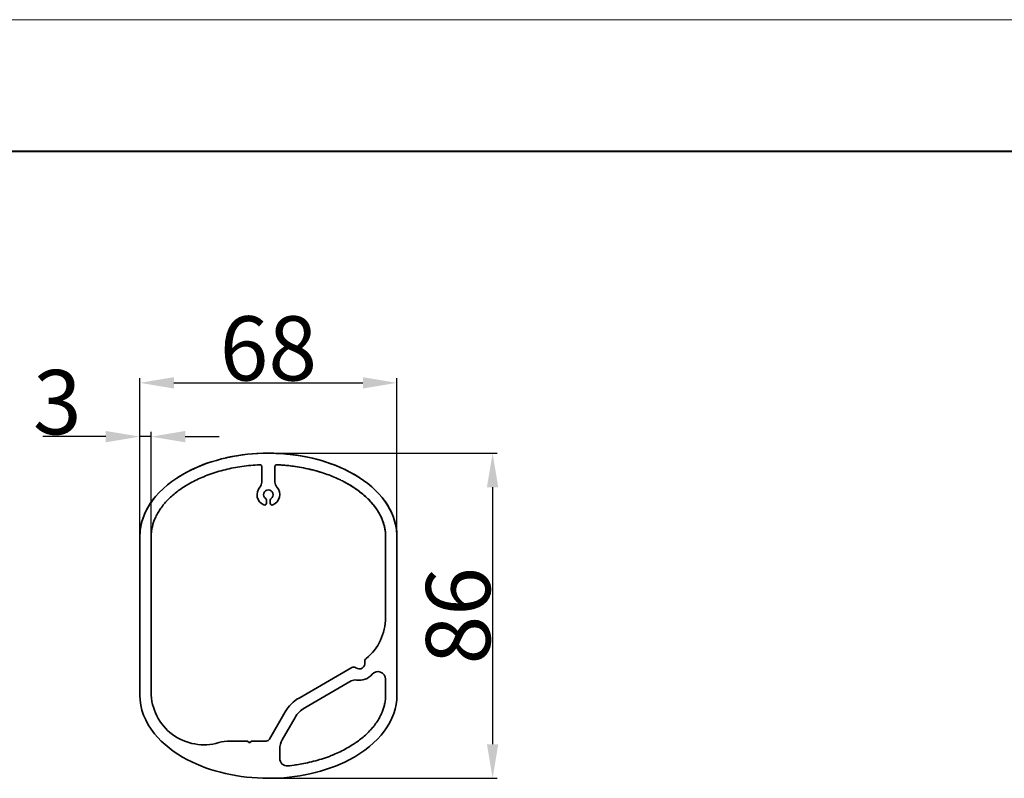
# Model space of a CAD drawing. Extents: x -1852 to 1352, y -221 to 893.
# Drawn here: x -1551 to -1290, y 664 to 864 of the extents above; entities that cross this region are included whole.
import ezdxf

# ---------------------------------------------------------------- set-up
doc = ezdxf.new("R2010")
doc.units = 0
doc.layers.add('DEFAULT_2', color=8, linetype='Continuous')
doc.styles.add('机械', font='txt', dxfattribs={"width": 0.7, "height": 17})
doc.dimstyles.new('机械', dxfattribs={"dimscale": 0, "dimtxt": 17, "dimasz": 9, "dimexe": 1.25, "dimexo": 0, "dimtad": 1, "dimdec": 1, "dimdsep": 46, "dimtxsty": '机械', "dimcen": 2.5, "dimclrd": 77, "dimclre": 77, "dimclrt": 77, "dimadec": 0, "dimazin": 0, "dimtfac": 1, "dimtdec": 1, "dimtmove": 0, "dimatfit": 3, "dimfxl": 0, "dimtolj": 1, "dimarcsym": 0})

# ---------------------------------------------------------------- blocks, each defined once
blk = doc.blocks.new('*D23')
at = {"layer": 'DEFAULT_2', "color": 77, "lineweight": -2}
for p, q in [((-1519.07, 724.3), (-1519.07, 769.45)), ((-1451.07, 724.3), (-1451.07, 769.45)), ((-1510.07, 768.2), (-1460.07, 768.2))]:
    blk.add_line(p, q, dxfattribs=at)
at = {"layer": 'DEFAULT_2', "color": 77}
for points in [[(-1510.07, 769.7), (-1510.07, 766.7), (-1519.07, 768.2)], [(-1460.07, 769.7), (-1460.07, 766.7), (-1451.07, 768.2)]]:
    blk.add_solid(points, dxfattribs=at)
at = {"layer": 'Defpoints', "color": 0}
for p in [(-1451.07, 768.2), (-1519.07, 724.3), (-1451.07, 724.3)]:
    blk.add_point(p, dxfattribs=at)
at = {"layer": 'DEFAULT_2', "color": 77, "insert": (-1485.07, 777.32), "char_height": 17, "attachment_point": 5, "style": '机械'}
blk.add_mtext('\\A1;68', dxfattribs=at)
blk = doc.blocks.new('*D24')
at = {"layer": 'DEFAULT_2', "color": 77, "lineweight": -2}
for p, q in [((-1485.05, 749.59), (-1424.51, 749.59)), ((-1425.76, 740.59), (-1425.76, 672.59)), ((-1485.09, 663.59), (-1424.51, 663.59))]:
    blk.add_line(p, q, dxfattribs=at)
at = {"layer": 'DEFAULT_2', "color": 77}
for points in [[(-1427.26, 740.59), (-1424.26, 740.59), (-1425.76, 749.59)], [(-1427.26, 672.59), (-1424.26, 672.59), (-1425.76, 663.59)]]:
    blk.add_solid(points, dxfattribs=at)
at = {"layer": 'Defpoints', "color": 0}
for p in [(-1485.05, 749.59), (-1485.09, 663.59), (-1425.76, 663.59)]:
    blk.add_point(p, dxfattribs=at)
at = {"layer": 'DEFAULT_2', "color": 77, "insert": (-1434.88, 706.59), "char_height": 17, "attachment_point": 5, "rotation": 90, "style": '机械'}
blk.add_mtext('\\A1;86', dxfattribs=at)
blk = doc.blocks.new('*D25')
at = {"layer": 'DEFAULT_2', "color": 77, "lineweight": -2}
for p, q in [((-1528.07, 753.97), (-1544.73, 753.97)), ((-1519.07, 712.64), (-1519.07, 755.22)), ((-1516.07, 753.97), (-1519.07, 753.97)), ((-1516.07, 712.64), (-1516.07, 755.22)), ((-1507.07, 753.97), (-1498.07, 753.97))]:
    blk.add_line(p, q, dxfattribs=at)
at = {"layer": 'DEFAULT_2', "color": 77}
for points in [[(-1528.07, 755.47), (-1528.07, 752.47), (-1519.07, 753.97)], [(-1507.07, 755.47), (-1507.07, 752.47), (-1516.07, 753.97)]]:
    blk.add_solid(points, dxfattribs=at)
at = {"layer": 'Defpoints', "color": 0}
for p in [(-1519.07, 753.97), (-1519.07, 712.64), (-1516.07, 712.64)]:
    blk.add_point(p, dxfattribs=at)
at = {"layer": 'DEFAULT_2', "color": 77, "insert": (-1540.9, 763.1), "char_height": 17, "attachment_point": 5, "style": '机械'}
blk.add_mtext('\\A1;3', dxfattribs=at)

msp = doc.modelspace()

# ---------------------------------------------------------------- linework, layer by layer
at = {"color": 0, "lineweight": 13}
msp.add_line((-1808.45, 864.27), (-344.09, 864.27), dxfattribs=at)
at = {"color": 0, "lineweight": 40}
msp.add_line((-1773.62, 829.45), (-378.92, 829.45), dxfattribs=at)
at = {"color": 7, "lineweight": 35, "ltscale": 0.008088}
msp.add_line((-1487.66, 746.52), (-1487.34, 746.54), dxfattribs=at)
at = {"color": 7, "lineweight": 35, "ltscale": 0.102276}
for p, q in [((-1486.82, 746.04), (-1486.82, 741.95)), ((-1483.32, 741.95), (-1483.32, 746.04))]:
    msp.add_line(p, q, dxfattribs=at)
at = {"color": 7, "lineweight": 35, "ltscale": 0.021379}
for p, q in [((-1485.57, 737.2), (-1485.57, 736.35)), ((-1484.57, 737.2), (-1484.57, 736.35))]:
    msp.add_line(p, q, dxfattribs=at)
at = {"color": 7, "lineweight": 35}
for p, q in [((-1519.07, 727.59), (-1519.07, 685.59)), ((-1516.07, 686.39), (-1516.07, 727.59)), ((-1454.07, 727.59), (-1454.07, 706.09)), ((-1451.07, 685.59), (-1451.07, 727.59))]:
    msp.add_line(p, q, dxfattribs=at)
at = {"color": 7, "lineweight": 35, "ltscale": 0.402021}
msp.add_line((-1463.02, 692.87), (-1476.95, 684.83), dxfattribs=at)
at = {"color": 7, "lineweight": 35, "ltscale": 0.355477}
msp.add_line((-1475.45, 682.23), (-1463.13, 689.34), dxfattribs=at)
at = {"color": 7, "lineweight": 35, "ltscale": 0.105965}
msp.add_line((-1454.07, 689.83), (-1454.07, 685.59), dxfattribs=at)
at = {"color": 7, "lineweight": 35, "ltscale": 0.208534}
msp.add_line((-1484.78, 673.95), (-1480.61, 681.17), dxfattribs=at)
at = {"color": 7, "lineweight": 35, "ltscale": 0.169374}
msp.add_line((-1481.4, 673.8), (-1478.01, 679.67), dxfattribs=at)
at = {"color": 7, "lineweight": 35, "ltscale": 0.118069}
msp.add_line((-1490.57, 673.45), (-1495.29, 673.45), dxfattribs=at)
at = {"color": 7, "lineweight": 35, "ltscale": 0.017678}
for p, q in [((-1490.57, 673.45), (-1490.07, 672.95)), ((-1490.07, 672.95), (-1489.57, 673.45))]:
    msp.add_line(p, q, dxfattribs=at)
at = {"color": 7, "lineweight": 35, "ltscale": 0.098065}
msp.add_line((-1485.64, 673.45), (-1489.57, 673.45), dxfattribs=at)
at = {"color": 7, "lineweight": 35, "ltscale": 0.061242}
msp.add_line((-1482.07, 668.85), (-1482.07, 671.3), dxfattribs=at)
at = {"color": 7, "lineweight": 35}
for points in [[(-1505.31, 741.9), (-1504.87, 742.13), (-1504.43, 742.36), (-1503.98, 742.58), (-1503.53, 742.79), (-1503.08, 742.99), (-1502.63, 743.19), (-1502.17, 743.38), (-1501.71, 743.57), (-1501.25, 743.75), (-1500.99, 743.84), (-1500.73, 743.94), (-1500.46, 744.03), (-1500.2, 744.13), (-1499.67, 744.31), (-1499.14, 744.48), (-1498.6, 744.65), (-1498.07, 744.8), (-1497.53, 744.95), (-1496.99, 745.1), (-1496.46, 745.23), (-1495.93, 745.36), (-1495.4, 745.48), (-1494.87, 745.59), (-1494.34, 745.7), (-1493.81, 745.8), (-1493.22, 745.91), (-1492.64, 746), (-1492.06, 746.09), (-1491.47, 746.17), (-1490.88, 746.25), (-1490.29, 746.31), (-1489.7, 746.37), (-1489.11, 746.42), (-1488.52, 746.47), (-1487.93, 746.51), (-1487.34, 746.54)], [(-1482.79, 746.54), (-1482.17, 746.5), (-1481.55, 746.46), (-1480.93, 746.42), (-1480.31, 746.36), (-1480, 746.33), (-1479.69, 746.3), (-1479.28, 746.25), (-1478.87, 746.2), (-1478.46, 746.14), (-1477.91, 746.07), (-1477.37, 745.98), (-1476.82, 745.89), (-1476.28, 745.79), (-1475.74, 745.69), (-1475.2, 745.58), (-1474.66, 745.46), (-1474.12, 745.34), (-1473.59, 745.21)], [(-1482.79, 746.54), (-1482.2, 746.51), (-1481.61, 746.47), (-1481.01, 746.42), (-1480.42, 746.37), (-1479.83, 746.31), (-1479.25, 746.25), (-1478.66, 746.17), (-1478.07, 746.09), (-1477.49, 746), (-1476.91, 745.91), (-1476.32, 745.8), (-1475.74, 745.69), (-1475.16, 745.57), (-1474.59, 745.45), (-1474.01, 745.32)], [(-1473.59, 745.21), (-1473.02, 745.07), (-1472.46, 744.92), (-1472.18, 744.84), (-1471.9, 744.76), (-1471.62, 744.67), (-1471.34, 744.59), (-1470.89, 744.45), (-1470.45, 744.3), (-1470, 744.15), (-1469.56, 744), (-1469.12, 743.83), (-1468.64, 743.65), (-1468.15, 743.46), (-1467.67, 743.26), (-1467.19, 743.05), (-1466.72, 742.84), (-1466.25, 742.62), (-1466.01, 742.51), (-1465.78, 742.39), (-1465.47, 742.24), (-1465.16, 742.08), (-1464.85, 741.92)], [(-1512.64, 736.16), (-1512.44, 736.4), (-1512.24, 736.63), (-1512.03, 736.86), (-1511.82, 737.08), (-1511.68, 737.23), (-1511.54, 737.38), (-1511.39, 737.52), (-1511.24, 737.67), (-1510.94, 737.95), (-1510.64, 738.23), (-1510.33, 738.5), (-1510.02, 738.77), (-1509.7, 739.03), (-1509.38, 739.28), (-1509.05, 739.53), (-1508.72, 739.78), (-1508.39, 740.02), (-1508.05, 740.25), (-1507.71, 740.48), (-1507.36, 740.7), (-1507.01, 740.92), (-1506.81, 741.05), (-1506.6, 741.17), (-1506.38, 741.3), (-1506.17, 741.43), (-1505.74, 741.67), (-1505.31, 741.9)], [(-1464.85, 741.92), (-1464.42, 741.68), (-1463.99, 741.44), (-1463.77, 741.31), (-1463.56, 741.19), (-1463.35, 741.06), (-1463.14, 740.93), (-1462.79, 740.72), (-1462.44, 740.49), (-1462.1, 740.26), (-1461.76, 740.03), (-1461.43, 739.79), (-1461.09, 739.54), (-1460.77, 739.29), (-1460.44, 739.04), (-1460.12, 738.78), (-1459.81, 738.51), (-1459.5, 738.24), (-1459.2, 737.96), (-1458.9, 737.67), (-1458.75, 737.53), (-1458.61, 737.39), (-1458.46, 737.24), (-1458.32, 737.09), (-1458.11, 736.87), (-1457.9, 736.64), (-1457.7, 736.41), (-1457.5, 736.17)], [(-1461.26, 739.66), (-1460.93, 739.41), (-1460.59, 739.15), (-1460.27, 738.89), (-1459.95, 738.62), (-1459.63, 738.35), (-1459.33, 738.07), (-1459.02, 737.79), (-1458.87, 737.65), (-1458.73, 737.5), (-1458.58, 737.36), (-1458.44, 737.22), (-1458.23, 737), (-1458.02, 736.77), (-1457.82, 736.55), (-1457.62, 736.32), (-1457.4, 736.05), (-1457.18, 735.79), (-1456.97, 735.51), (-1456.76, 735.24), (-1456.57, 734.97), (-1456.38, 734.69), (-1456.19, 734.41), (-1456.01, 734.12), (-1455.84, 733.84), (-1455.7, 733.59), (-1455.56, 733.33), (-1455.43, 733.08), (-1455.3, 732.82), (-1455.18, 732.56), (-1455.07, 732.31), (-1454.96, 732.05), (-1454.86, 731.8), (-1454.77, 731.54), (-1454.68, 731.28), (-1454.6, 731.03), (-1454.52, 730.77), (-1454.45, 730.52), (-1454.38, 730.26), (-1454.33, 730.01), (-1454.28, 729.75), (-1454.23, 729.5), (-1454.19, 729.25), (-1454.15, 729), (-1454.13, 728.75), (-1454.1, 728.46), (-1454.08, 728.17), (-1454.07, 727.88), (-1454.07, 727.59)], [(-1516.07, 727.59), (-1516.06, 727.81), (-1516.06, 728.04), (-1516.05, 728.26), (-1516.03, 728.48), (-1516.02, 728.63), (-1516, 728.78), (-1515.96, 729.08), (-1515.92, 729.37), (-1515.87, 729.66), (-1515.81, 729.95), (-1515.74, 730.24), (-1515.67, 730.53), (-1515.6, 730.8), (-1515.52, 731.06), (-1515.43, 731.32), (-1515.34, 731.58), (-1515.24, 731.84), (-1515.14, 732.1), (-1515.08, 732.25), (-1515.01, 732.4), (-1514.87, 732.7), (-1514.73, 733), (-1514.58, 733.29), (-1514.5, 733.45), (-1514.41, 733.6), (-1514.24, 733.9), (-1514.06, 734.2), (-1513.88, 734.49), (-1513.69, 734.78), (-1513.49, 735.07), (-1513.29, 735.35), (-1513.08, 735.62), (-1512.86, 735.89), (-1512.64, 736.16)], [(-1457.5, 736.17), (-1457.27, 735.89), (-1457.04, 735.61), (-1456.83, 735.32), (-1456.62, 735.03), (-1456.51, 734.88), (-1456.41, 734.73), (-1456.31, 734.58), (-1456.21, 734.43), (-1456.07, 734.2), (-1455.93, 733.96), (-1455.79, 733.73), (-1455.66, 733.49), (-1455.51, 733.2), (-1455.36, 732.91), (-1455.22, 732.62), (-1455.09, 732.32), (-1454.96, 732.02), (-1454.85, 731.72), (-1454.79, 731.56), (-1454.73, 731.41), (-1454.66, 731.18), (-1454.58, 730.95), (-1454.51, 730.71), (-1454.45, 730.48), (-1454.38, 730.2), (-1454.31, 729.91), (-1454.26, 729.62), (-1454.21, 729.34), (-1454.16, 729.05), (-1454.13, 728.76), (-1454.1, 728.47), (-1454.08, 728.18), (-1454.07, 727.88), (-1454.07, 727.74), (-1454.07, 727.59)], [(-1454.07, 685.59), (-1454.07, 685.36), (-1454.08, 685.14), (-1454.09, 684.92), (-1454.1, 684.69), (-1454.12, 684.55), (-1454.13, 684.4), (-1454.17, 684.1), (-1454.21, 683.81), (-1454.26, 683.51), (-1454.32, 683.22), (-1454.39, 682.93), (-1454.46, 682.64), (-1454.53, 682.38), (-1454.61, 682.11), (-1454.7, 681.85), (-1454.79, 681.59), (-1454.89, 681.33), (-1454.99, 681.08), (-1455.05, 680.93), (-1455.12, 680.77), (-1455.26, 680.47), (-1455.4, 680.17), (-1455.55, 679.88), (-1455.71, 679.58), (-1455.88, 679.29), (-1456.05, 678.99), (-1456.24, 678.71), (-1456.42, 678.42), (-1456.62, 678.14), (-1456.81, 677.87), (-1457.02, 677.6)], [(-1457.02, 677.6), (-1457.2, 677.37), (-1457.39, 677.14), (-1457.58, 676.91), (-1457.77, 676.69), (-1457.9, 676.54), (-1458.03, 676.39), (-1458.3, 676.11), (-1458.57, 675.82), (-1458.85, 675.55), (-1459.14, 675.28), (-1459.42, 675.01), (-1459.72, 674.75), (-1460.02, 674.49), (-1460.32, 674.24), (-1460.64, 673.99), (-1460.95, 673.74), (-1461.27, 673.5), (-1461.6, 673.27), (-1461.92, 673.04), (-1462.12, 672.9), (-1462.32, 672.77), (-1462.52, 672.64), (-1462.72, 672.51), (-1463.13, 672.25), (-1463.54, 672)], [(-1463.54, 672), (-1463.95, 671.76), (-1464.38, 671.52), (-1464.8, 671.29), (-1465.23, 671.06), (-1465.66, 670.84), (-1466.09, 670.63), (-1466.53, 670.42), (-1466.97, 670.22), (-1467.41, 670.02), (-1467.75, 669.88), (-1468.08, 669.74), (-1468.42, 669.6), (-1468.67, 669.5), (-1468.93, 669.4), (-1469.44, 669.21), (-1469.95, 669.03), (-1470.47, 668.85), (-1470.99, 668.69), (-1471.51, 668.52), (-1472.03, 668.37), (-1472.56, 668.22), (-1473.09, 668.08), (-1473.62, 667.95), (-1474.15, 667.82), (-1474.68, 667.7), (-1475.21, 667.59), (-1475.75, 667.48), (-1476.21, 667.39), (-1476.67, 667.31), (-1477.13, 667.23), (-1477.6, 667.16), (-1477.91, 667.11), (-1478.22, 667.07), (-1478.84, 666.98), (-1479.46, 666.91), (-1479.85, 666.87)]]:
    msp.add_lwpolyline(points, dxfattribs=at)
for centre, radius, start, end in [((-1487.32, 746.04), 0.5, 360, 92.6356), ((-1482.82, 746.04), 0.5, 87.3644, 180), ((-1485.06, 697.1), 49.49, 84.9446, 87.3724), ((-1483.98, 703.37), 43.11, 73.153, 76.6277), ((-1485.07, 738.64), 3, 138.5904, 246.4218), ((-1488.82, 741.95), 2, 318.5904, 360), ((-1485.07, 738.64), 1.25, 304.8499, 235.1501), ((-1485.07, 738.64), 3, 293.5782, 41.4096), ((-1481.32, 741.95), 2, 180, 221.4096), ((-1478.47, 716.23), 29.08, 53.7135, 62.5432), ((-1500.02, 725.46), 19.55, 141.5759, 148.5869), ((-1486.07, 737.2), 0.5, 0, 55.1501), ((-1484.07, 737.2), 0.5, 124.8499, 180), ((-1470.15, 725.44), 19.59, 31.3706, 38.7223), ((-1486.07, 736.35), 0.5, 246.4218, 0), ((-1484.07, 736.35), 0.5, 180, 293.5782), ((-1465.31, 727.59), 14.24, 0.523, 2.3765), ((-1468.01, 706.09), 13.94, 309.107, 0), ((-1462.52, 692.01), 1, 53.5782, 120), ((-1461.04, 694.02), 1.5, 233.5782, 11.0542), ((-1458.58, 694.5), 1, 129.107, 191.0542), ((-1461.04, 694.02), 4.5, 260.2857, 319.868), ((-1456.07, 689.83), 2, 0, 139.868), ((-1462.13, 687.61), 2, 80.2857, 120), ((-1502.13, 686.39), 13.94, 180, 286.5969), ((-1471.95, 676.17), 10, 120, 150), ((-1471.95, 676.17), 7, 120, 150), ((-1495.29, 663.45), 10, 90, 106.5969), ((-1485.64, 674.45), 1, 270, 330), ((-1477.07, 671.3), 5, 150, 180), ((-1480.07, 668.85), 2, 180, 276.0871)]:
    msp.add_arc(centre, radius, start, end, dxfattribs=at)
for centre, major_axis, ratio, start_param, end_param in [((-1477.4, 718.67), (42.74, -9.69), 0.687937, 2.171091, 2.462138), ((-1470.27, 680.16), (41.21, -61.71), 0.772132, 2.696052, 2.856733), ((-1483.82, 721.95), (38.16, -1.9), 0.722692, 1.639092, 1.932646), ((-1485.07, 727.59), (34, 0), 0.647059, 0.889857, 1.570343), ((-1485.07, 727.59), (34, 0), 0.647059, 1.178229, 1.512588), ((-1485.07, 727.59), (34, 0), 0.647059, 0.790811, 1.16575), ((-1433.17, 680.54), (84.23, -54.42), 0.509436, 2.739038, 2.913208), ((-1485.07, 727.59), (34, 0), 0.647059, 2.251275, 3.141593), ((-1528.83, 704.66), (77.17, 27.32), 0.480243, 0.169612, 0.418825), ((-1485.07, 727.59), (34, 0), 0.647059, 6.283185, 6.767645), ((-1485.07, 727.59), (34, 0), 0.647059, 2.766334, 3.141593), ((-1485.07, 727.59), (34, 0), 0.647059, 0.026845, 0.374577), ((-1485.07, 685.59), (34, 0), 0.647059, 3.141593, 3.626052), ((-1485.07, 685.59), (34, 0), 0.647059, 5.392868, 6.283185), ((-1441.3, 708.52), (77.17, 27.32), 0.480243, 3.311204, 3.560418), ((-1485.07, 685.59), (34, 0), 0.647059, 4.03145, 4.711936), ((-1492.74, 694.5), (42.74, -9.69), 0.687937, 5.312683, 5.603731), ((-1486.31, 691.23), (38.16, -1.9), 0.722692, 4.780685, 5.074238)]:
    msp.add_ellipse(centre, major_axis=major_axis, ratio=ratio, start_param=start_param, end_param=end_param, dxfattribs=at)

# ---------------------------------------------------------------- dimensions: what is measured, and where the dimension line sits
at = {"layer": 'DEFAULT_2', "color": 4}
for base, p1, p2, picture, middle in [((-1451.07, 768.2), (-1519.07, 724.3), (-1451.07, 724.3), '*D23', (-1485.07, 777.32)), ((-1519.07, 753.97), (-1516.07, 712.64), (-1519.07, 712.64), '*D25', (-1540.9, 763.1))]:
    dim = msp.add_linear_dim(base=base, p1=p1, p2=p2, dimstyle='机械', override={"dimscale": 1}, dxfattribs=at)
    dim.commit()
    dim.dimension.update_dxf_attribs({"geometry": picture, "text_midpoint": middle})
dim = msp.add_linear_dim(base=(-1425.76, 663.59), p1=(-1485.05, 749.59), p2=(-1485.09, 663.59), angle=90, dimstyle='机械', override={"dimscale": 1}, dxfattribs=at)
dim.commit()
dim.dimension.update_dxf_attribs({"geometry": '*D24', "text_midpoint": (-1434.88, 706.59)})

doc.saveas('drawing.dxf')
